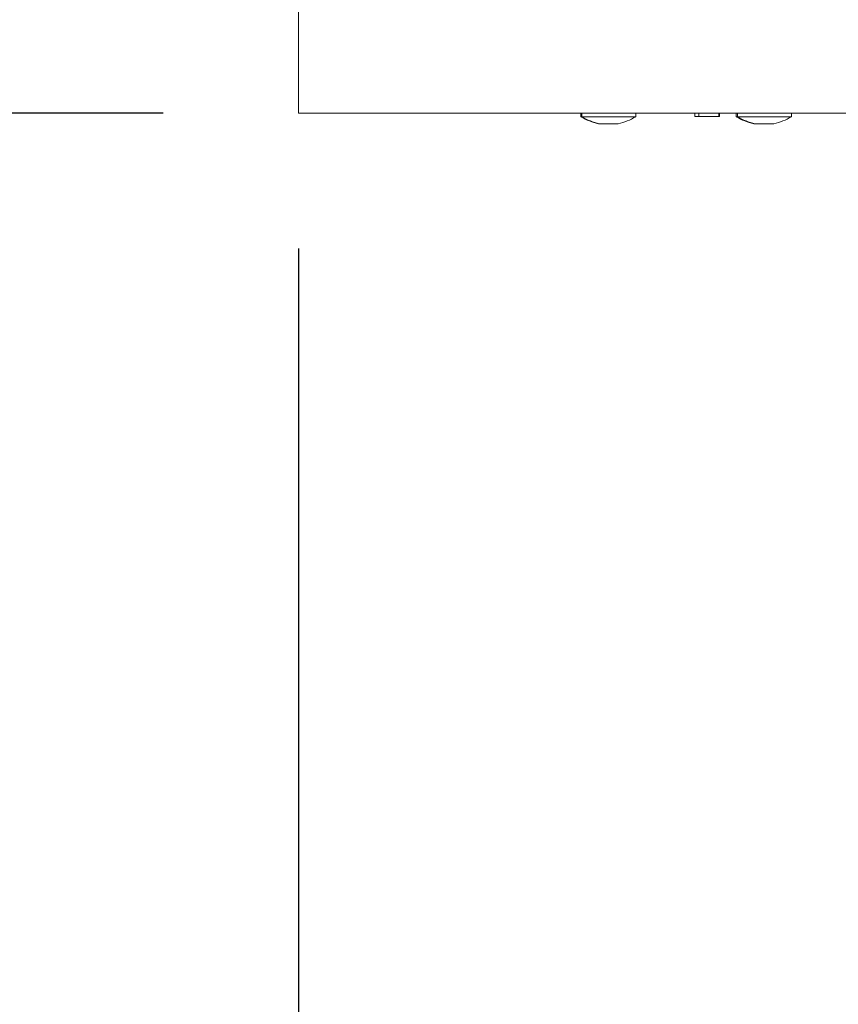
# Model space of a CAD drawing. Units: millimetres. Extents: x 6 to 290, y 7 to 210.
# Drawn here: x 82 to 89, y 110 to 118 of the extents above; entities that cross this region are included whole.
import ezdxf

# ---------------------------------------------------------------- set-up
doc = ezdxf.new("R2010")
doc.units = ezdxf.units.MM
doc.layers.add('FORMAT', color=7, linetype='Continuous')
doc.styles.add('SLDTEXTSTYLE0', font='TXT', dxfattribs={"width": 0.75})
doc.dimstyles.new('SLDDIMSTYLE1', dxfattribs={"dimtxt": 2.645833, "dimasz": 1.3, "dimexe": 0, "dimexo": 0.0625, "dimgap": 0.661458, "dimtad": 1, "dimdec": 6, "dimlfac": 20, "dimrnd": 1e-09, "dimzin": 12, "dimdsep": 46, "dimtxsty": 'SLDTEXTSTYLE0', "dimsah": 1, "dimcen": 0.09, "dimadec": 0, "dimazin": 3, "dimtfac": 1, "dimtdec": 0, "dimtofl": 0, "dimtmove": 0, "dimatfit": 3, "dimfxl": 0, "dimfrac": 2, "dimtolj": 1, "dimtzin": 12, "dimarcsym": 0})
doc.dimstyles.new('SLDDIMSTYLE2', dxfattribs={"dimtxt": 2.645833, "dimasz": 1.3, "dimexe": 0, "dimexo": 0.0625, "dimgap": 0.661458, "dimtad": 1, "dimdec": 6, "dimlfac": 20, "dimrnd": 1e-09, "dimzin": 12, "dimdsep": 46, "dimtxsty": 'SLDTEXTSTYLE0', "dimsah": 1, "dimcen": 0.09, "dimadec": 0, "dimazin": 3, "dimtfac": 1, "dimtdec": 0, "dimtmove": 0, "dimatfit": 0, "dimfxl": 0, "dimfrac": 2, "dimtolj": 1, "dimtzin": 12, "dimarcsym": 0})

# ---------------------------------------------------------------- blocks, each defined once
blk = doc.blocks.new('_D_5')
at = {"layer": 'FORMAT', "color": 7}
for p, q in [((79.2178, 119.5384), (79.2178, 122.0384)), ((83.5306, 119.5384), (78.2178, 119.5384)), ((79.2178, 119.5384), (79.2178, 116.9134)), ((83.5306, 116.9134), (78.2178, 116.9134)), ((79.2178, 116.9134), (79.2178, 103.5519)), ((70.2146, 114.0364), (70.2146, 114.5729)), ((70.2146, 114.5729), (75.1535, 114.5729)), ((75.1535, 114.5729), (75.1535, 114.0364)), ((70.7599, 110.6906), (74.6082, 108.3817)), ((70.2146, 105.5421), (70.2146, 105.0055)), ((75.1535, 105.0055), (75.1535, 105.5421)), ((70.2146, 105.0055), (75.1535, 105.0055))]:
    blk.add_line(p, q, dxfattribs=at)
for points in [[(79.2178, 119.5384), (79.4678, 120.8384), (78.9678, 120.8384)], [(79.2178, 116.9134), (78.9678, 115.6134), (79.4678, 115.6134)]]:
    blk.add_solid(points, dxfattribs=at)
at = {"layer": 'FORMAT', "color": 7, "attachment_point": 1, "rotation": 90, "style": 'SLDTEXTSTYLE0'}
for s, insert, char_height in [('53mm', (75.8071, 104.527), 2.64583), ('"', (71.232, 112.2731), 2.6458), ('16', (72.766, 109.5362), 1.85208), ('1', (70.2966, 108.1677), 1.8521), ('2', (71.232, 106.2127), 2.6458)]:
    blk.add_mtext(s, dxfattribs=dict(at, insert=insert, char_height=char_height))
blk = doc.blocks.new('_D_7')
at = {"layer": 'FORMAT', "color": 7}
for p, q in [((84.5306, 115.9134), (84.5306, 93.7533)), ((132.3306, 115.9134), (132.3306, 93.7533)), ((103.8902, 103.7565), (103.3537, 103.7565)), ((103.3537, 103.7565), (103.3537, 98.8176)), ((112.971, 103.7565), (113.5076, 103.7565)), ((113.5076, 103.7565), (113.5076, 98.8176)), ((110.9937, 103.2112), (108.6848, 99.363)), ((103.3537, 98.8176), (103.8902, 98.8176)), ((113.5076, 98.8176), (112.971, 98.8176)), ((84.5306, 94.7533), (132.3306, 94.7533))]:
    blk.add_line(p, q, dxfattribs=at)
for points in [[(84.5306, 94.7533), (85.8306, 94.5033), (85.8306, 95.0033)], [(132.3306, 94.7533), (131.0306, 95.0033), (131.0306, 94.5033)]]:
    blk.add_solid(points, dxfattribs=at)
at = {"layer": 'FORMAT', "color": 7, "attachment_point": 1, "style": 'SLDTEXTSTYLE0'}
for s, insert, char_height in [('5', (108.4708, 103.6745), 1.8521), ('"', (111.2078, 102.7391), 2.6458), ('37', (104.5608, 102.7391), 2.64583), ('8', (109.8393, 101.2051), 1.8521), ('%%c', (100.194, 98.164), 2.64583), ('956mm', (104.1877, 98.164), 2.64583)]:
    blk.add_mtext(s, dxfattribs=dict(at, insert=insert, char_height=char_height))

msp = doc.modelspace()

# ---------------------------------------------------------------- linework, layer by layer
at = {"color": 7, "linetype": 'Continuous', "lineweight": 15}
for p, q in [((84.53061404, 119.53835029), (84.53061404, 116.91335029)), ((131.85921852, 116.91335029), (84.53061404, 116.91335029)), ((86.61559616, 116.91335029), (86.61559616, 116.88585029)), ((86.61559616, 116.88585029), (86.62199243, 116.88585029)), ((86.62199243, 116.91335029), (86.62199243, 116.88585029)), ((86.62199243, 116.88585029), (87.01949243, 116.88585029)), ((87.01949243, 116.88585029), (87.01949243, 116.91335029)), ((87.45561404, 116.91335029), (87.45561404, 116.88835029)), ((87.48465383, 116.88835029), (87.45561404, 116.88835029)), ((87.48465383, 116.91335029), (87.48465383, 116.88835029)), ((87.48465383, 116.88835029), (87.63444615, 116.88835029)), ((87.63444615, 116.91335029), (87.63444615, 116.88835029)), ((87.63444615, 116.88835029), (87.63713624, 116.88835029)), ((87.63713624, 116.88835029), (87.63713624, 116.91335029)), ((87.76243687, 116.91335029), (87.76243687, 116.88585029)), ((87.76243687, 116.88585029), (87.77125209, 116.88585029)), ((87.77125209, 116.91335029), (87.77125209, 116.88585029)), ((87.77125209, 116.88585029), (88.16875209, 116.88585029)), ((88.16875209, 116.88585029), (88.16875209, 116.91335029)), ((86.74434616, 116.83335029), (86.75074243, 116.83335029)), ((86.75074243, 116.83335029), (86.89074243, 116.83335029)), ((87.89118687, 116.83335029), (87.90000209, 116.83335029)), ((87.90000209, 116.83335029), (88.04000209, 116.83335029))]:
    msp.add_line(p, q, dxfattribs=at)
for centre, start, end in [((86.89436436, 117.38537408), 240.835515999, 254.79645731), ((86.90076062, 117.38537408), 240.835515999, 254.79645731), ((86.74072423, 117.38537408), 285.20354269, 299.164484001), ((88.04120507, 117.38537408), 240.835515999, 254.79645731), ((88.05002029, 117.38537408), 240.835515999, 254.79645731), ((87.88998389, 117.38537408), 285.20354269, 299.164484001)]:
    msp.add_arc(centre, 0.57204522, start, end, dxfattribs=at)

# ---------------------------------------------------------------- dimensions: what is measured, and where the dimension line sits
at = {"layer": 'FORMAT', "color": 7}
dim = msp.add_linear_dim(base=(79.21778812, 116.91335029), p1=(84.53061404, 119.53835029), p2=(84.53061404, 116.91335029), angle=90, dimstyle='SLDDIMSTYLE2', dxfattribs=at)
dim.commit()
dim.dimension.update_dxf_attribs({"geometry": '_D_5', "text_midpoint": (79.21778812, 109.78923782), "dimtype": 160})
dim = msp.add_linear_dim(base=(132.3306140389, 94.7533477856), p1=(84.5306140389, 116.9133502856), p2=(132.3306140389, 116.9133502856), text='%%c<>', dimstyle='SLDDIMSTYLE1', dxfattribs=at)
dim.commit()
dim.dimension.update_dxf_attribs({"geometry": '_D_7', "text_midpoint": (108.4306140389, 94.7533477856), "dimtype": 160})

doc.saveas('drawing.dxf')
